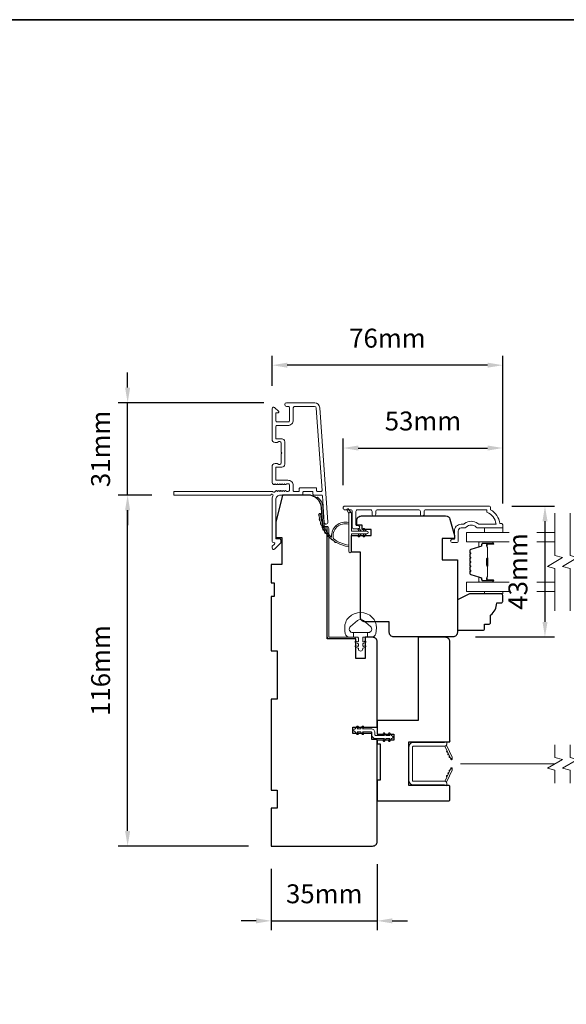
# Model space of a CAD drawing. Extents: x 3539 to 9193, y 3399 to 5942.
# Drawn here: x 4903 to 5084, y 5560 to 5886 of the extents above; entities that cross this region are included whole.
import ezdxf

# ---------------------------------------------------------------- set-up
doc = ezdxf.new("R2010")
doc.units = 0
doc.header["$LTSCALE"] = 250
doc.header["$MEASUREMENT"] = 0
doc.header["$PDMODE"] = 3
doc.header["$PDSIZE"] = -2
doc.linetypes.add('HIDDEN2', pattern=[0.1875, 0.125, -0.0625])
doc.layers.get('DEFPOINTS').update_dxf_attribs({"color": 2, "linetype": 'CONTINUOUS'})
doc.layers.add('3', color=3, linetype='CONTINUOUS')
for name, color, linetype, lineweight in [('6', 6, 'CONTINUOUS', 5), ('7', 7, 'CONTINUOUS', 9), ('8', 7, 'CONTINUOUS', 35), ('Butal', 9, 'CONTINUOUS', 15), ('Dimensions', 2, 'CONTINUOUS', 15), ('Frame & Sash Cladding', 3, 'CONTINUOUS', 15), ('Glass', 1, 'CONTINUOUS', 15), ('Jamb Liner', 230, 'CONTINUOUS', 9), ('Nylon Clip', 6, 'CONTINUOUS', 15), ('Retractable Screen Hardware', 200, 'CONTINUOUS', 15), ('Screen', 40, 'HIDDEN2', 9), ('Spacer Bar', 1, 'CONTINUOUS', 9), ('Veneer', 7, 'CONTINUOUS', 5), ('Weather-Strip', 6, 'CONTINUOUS', 9), ('Wood', 7, 'CONTINUOUS', 25)]:
    doc.layers.add(name, color=color, linetype=linetype, lineweight=lineweight)
doc.styles.add('ROMANS', font='romans')
doc.dimstyles.new('LWDEC', dxfattribs={"dimscale": 20, "dimtxt": 2.5, "dimasz": 2, "dimexe": 1.25, "dimexo": 3, "dimgap": 2, "dimtad": 1, "dimtoh": 1, "dimdec": 0, "dimzin": 11, "dimdsep": 46, "dimtxsty": 'ROMANS', "dimcen": 0, "dimdle": 1.5, "dimazin": 0, "dimtfac": 1, "dimtdec": 0, "dimtix": 1, "dimtmove": 0, "dimatfit": 3, "dimfxl": 0, "dimtzin": 0, "dimarcsym": 0})

# ---------------------------------------------------------------- blocks, each defined once
blk = doc.blocks.new('2800C')
at = {"layer": 'Veneer'}
blk.add_lwpolyline([(24.61, 4.5), (27.61, 4.5), (27.61, 3), (29.31, 3), (29.31, 1.5, -0.414214), (27.81, 0), (0, 0, -0.339454), (-1.45, 1.11), (-2.89, 6.5), (-2.89, 7.5), (-0.89, 7.5), (1.11, 7.5), (1.11, 14.5), (-3.89, 14.5), (-3.89, 38.5, -0.414214), (-2.39, 40), (17.11, 40, -0.414214), (18.61, 38.5), (18.61, 35), (26.61, 35, -0.414214), (28.11, 33.5), (28.11, 12), (31.11, 12), (31.11, 6.5), (24.61, 6.5), (24.61, 4.5), (24.61, 4.5)], format="xyb", dxfattribs=at)
blk = doc.blocks.new('*D131')
at = {"layer": 'DEFPOINTS', "color": 0}
for p in [(4939.1, 5728.61), (4954.59, 5728.61), (4986.57, 5612.61)]:
    blk.add_point(p, dxfattribs=at)
at = {"layer": 'Dimensions', "color": 0, "lineweight": -2}
for p, q in [((4947.09, 5728.61), (4935.98, 5728.61)), ((4939.1, 5617.61), (4939.1, 5723.61)), ((4979.07, 5612.61), (4935.98, 5612.61))]:
    blk.add_line(p, q, dxfattribs=at)
at = {"layer": 'Dimensions', "color": 0}
for points in [[(4938.27, 5723.61), (4939.94, 5723.61), (4939.1, 5728.61)], [(4938.27, 5617.61), (4939.94, 5617.61), (4939.1, 5612.61)]]:
    blk.add_solid(points, dxfattribs=at)
at = {"layer": 'Dimensions', "color": 0, "insert": (4930.98, 5670.61), "char_height": 6.25, "attachment_point": 5, "rotation": 90, "style": 'ROMANS'}
blk.add_mtext('116mm', dxfattribs=at)
blk = doc.blocks.new('*D132')
at = {"layer": 'DEFPOINTS', "color": 0}
for p in [(4939.1, 5759.11), (4991.64, 5759.11), (4954.59, 5728.61)]:
    blk.add_point(p, dxfattribs=at)
at = {"layer": 'Dimensions', "color": 0, "lineweight": -2}
for p, q in [((4939.1, 5764.11), (4939.1, 5769.11)), ((4984.14, 5759.11), (4935.98, 5759.11)), ((4939.1, 5728.61), (4939.1, 5759.11)), ((4947.09, 5728.61), (4935.98, 5728.61)), ((4939.1, 5723.61), (4939.1, 5718.61))]:
    blk.add_line(p, q, dxfattribs=at)
at = {"layer": 'Dimensions', "color": 0}
for points in [[(4938.27, 5764.11), (4939.94, 5764.11), (4939.1, 5759.11)], [(4938.27, 5723.61), (4939.94, 5723.61), (4939.1, 5728.61)]]:
    blk.add_solid(points, dxfattribs=at)
at = {"layer": 'Dimensions', "color": 0, "insert": (4930.98, 5743.86), "char_height": 6.25, "attachment_point": 5, "rotation": 90, "style": 'ROMANS'}
blk.add_mtext('31mm', dxfattribs=at)
blk = doc.blocks.new('*D133')
at = {"layer": 'DEFPOINTS', "color": 0}
for p in [(5063.07, 5744.16), (5010.32, 5724.39), (5063.07, 5718.36)]:
    blk.add_point(p, dxfattribs=at)
at = {"layer": 'Dimensions', "color": 0, "lineweight": -2}
for p, q in [((5010.32, 5731.89), (5010.32, 5747.28)), ((5063.07, 5725.86), (5063.07, 5747.28)), ((5015.32, 5744.16), (5058.07, 5744.16))]:
    blk.add_line(p, q, dxfattribs=at)
at = {"layer": 'Dimensions', "color": 0}
for points in [[(5015.32, 5744.99), (5015.32, 5743.32), (5010.32, 5744.16)], [(5058.07, 5744.99), (5058.07, 5743.32), (5063.07, 5744.16)]]:
    blk.add_solid(points, dxfattribs=at)
at = {"layer": 'Dimensions', "color": 0, "insert": (5036.7, 5752.28), "char_height": 6.25, "attachment_point": 5, "style": 'ROMANS'}
blk.add_mtext('53mm', dxfattribs=at)
blk = doc.blocks.new('*D134')
at = {"layer": 'DEFPOINTS', "color": 0}
for p in [(4986.84, 5771.53), (4986.84, 5757.21), (5063.07, 5718.36)]:
    blk.add_point(p, dxfattribs=at)
at = {"layer": 'Dimensions', "color": 0, "lineweight": -2}
for p, q in [((4986.84, 5764.71), (4986.84, 5774.65)), ((5063.07, 5725.86), (5063.07, 5774.65)), ((5058.07, 5771.53), (4991.84, 5771.53))]:
    blk.add_line(p, q, dxfattribs=at)
at = {"layer": 'Dimensions', "color": 0}
for points in [[(4991.84, 5772.36), (4991.84, 5770.7), (4986.84, 5771.53)], [(5058.07, 5772.36), (5058.07, 5770.7), (5063.07, 5771.53)]]:
    blk.add_solid(points, dxfattribs=at)
at = {"layer": 'Dimensions', "color": 0, "insert": (5024.95, 5779.65), "char_height": 6.25, "attachment_point": 5, "style": 'ROMANS'}
blk.add_mtext('76mm', dxfattribs=at)
blk = doc.blocks.new('*D135')
at = {"layer": 'DEFPOINTS', "color": 0}
for p in [(5021.57, 5614.11), (4986.57, 5612.61), (5021.57, 5587.9)]:
    blk.add_point(p, dxfattribs=at)
at = {"layer": 'Dimensions', "color": 0, "lineweight": -2}
for p, q in [((5021.57, 5606.61), (5021.57, 5584.78)), ((4986.57, 5605.11), (4986.57, 5584.78)), ((4981.57, 5587.9), (4976.57, 5587.9)), ((4986.57, 5587.9), (5021.57, 5587.9)), ((5026.57, 5587.9), (5031.57, 5587.9))]:
    blk.add_line(p, q, dxfattribs=at)
at = {"layer": 'Dimensions', "color": 0}
for points in [[(4981.57, 5588.74), (4981.57, 5587.07), (4986.57, 5587.9)], [(5026.57, 5588.74), (5026.57, 5587.07), (5021.57, 5587.9)]]:
    blk.add_solid(points, dxfattribs=at)
at = {"layer": 'Dimensions', "color": 0, "insert": (5004.07, 5596.03), "char_height": 6.25, "attachment_point": 5, "style": 'ROMANS'}
blk.add_mtext('35mm', dxfattribs=at)
blk = doc.blocks.new('*D140')
at = {"layer": 'DEFPOINTS', "color": 0}
for p in [(5058.52, 5724.98), (5046.57, 5681.71), (5077.02, 5681.71)]:
    blk.add_point(p, dxfattribs=at)
at = {"layer": 'Dimensions', "color": 0, "lineweight": -2}
for p, q in [((5066.02, 5724.98), (5080.15, 5724.98)), ((5077.02, 5719.98), (5077.02, 5686.71)), ((5054.07, 5681.71), (5080.15, 5681.71))]:
    blk.add_line(p, q, dxfattribs=at)
at = {"layer": 'Dimensions', "color": 0}
for points in [[(5076.19, 5719.98), (5077.86, 5719.98), (5077.02, 5724.98)], [(5076.19, 5686.71), (5077.86, 5686.71), (5077.02, 5681.71)]]:
    blk.add_solid(points, dxfattribs=at)
at = {"layer": 'Dimensions', "color": 0, "insert": (5068.9, 5703.35), "char_height": 6.25, "attachment_point": 5, "rotation": 90, "style": 'ROMANS'}
blk.add_mtext('43mm', dxfattribs=at)

msp = doc.modelspace()

# ---------------------------------------------------------------- linework, layer by layer
at = {"layer": '3'}
msp.add_line((4990.55, 5737.6), (4990.55, 5737.6), dxfattribs=at)
msp.add_line((4990.55, 5737.6), (4990.55, 5737.6), dxfattribs=at)
msp.add_arc((4990.54, 5738.35), 0.75, 271, 271.0093, dxfattribs=at)
at = {"layer": '6'}
for points in [[(5063.07, 5717.73), (5063.07, 5716.23), (5057.07, 5716.23), (5057.07, 5717.73)], [(5057.07, 5696.73), (5057.07, 5695.97), (5063.07, 5695.97), (5063.07, 5696.73)]]:
    msp.add_lwpolyline(points, close=True, dxfattribs=at)
msp.add_lwpolyline([(5020.97, 5686.62, 0.124215), (5019.97, 5688.2, 0.4), (5012.17, 5688.2, 0.124215), (5011.17, 5686.62, 0.139845), (5011.03, 5682.78, 0.345454), (5012.51, 5681.62), (5013.78, 5681.62), (5013.78, 5683.15), (5013.78, 5681.62), (5015.1, 5681.62, -0.414214), (5015.35, 5681.37), (5015.35, 5680.34, -0.539651), (5015.03, 5680.13), (5014.6, 5680.32, 1), (5014.43, 5679.91), (5015.21, 5679.57, -0.298996), (5015.35, 5679.36), (5015.35, 5678.84, -0.539651), (5015.03, 5678.62), (5014.6, 5678.81, 1), (5014.43, 5678.4), (5015.21, 5678.06, -0.298996), (5015.35, 5677.85), (5015.35, 5677.77, 1), (5016.79, 5677.77), (5016.79, 5677.85, -0.298996), (5016.93, 5678.06), (5017.71, 5678.4, 1), (5017.54, 5678.81), (5017.11, 5678.62, -0.539651), (5016.79, 5678.84), (5016.79, 5679.36, -0.298996), (5016.93, 5679.57), (5017.71, 5679.91, 1), (5017.54, 5680.32), (5017.11, 5680.13, -0.539651), (5016.79, 5680.34), (5016.79, 5681.37, -0.414214), (5017.04, 5681.62), (5018.36, 5681.62), (5018.36, 5683.15), (5013.78, 5683.15), (5013.5, 5683.15, -0.700208), (5012.76, 5685.17), (5015.09, 5687.12, -0.36397), (5017.05, 5687.12), (5019.37, 5685.17, -0.700208), (5018.64, 5683.15), (5018.36, 5683.15), (5018.36, 5681.62), (5019.63, 5681.62, 0.345454), (5021.11, 5682.78, 0.139845)], format="xyb", close=True, dxfattribs=at)
at = {"layer": '7', "flags": 128}
for points in [[(5080.32, 5690.38), (5080.32, 5704.37), (5077.82, 5705.04), (5082.82, 5707.93), (5080.32, 5708.6), (5080.32, 5722.58)], [(5085.32, 5690.38), (5085.32, 5704.37), (5082.82, 5705.04), (5087.82, 5707.93), (5085.32, 5708.6), (5085.32, 5722.58)]]:
    msp.add_lwpolyline(points, dxfattribs=at)
at = {"layer": '7'}
for points in [[(5080.32, 5633.41), (5080.32, 5637.65), (5077.82, 5638.32), (5082.82, 5641.2), (5080.32, 5641.87), (5080.32, 5646.11)], [(5085.32, 5633.41), (5085.32, 5637.65), (5082.82, 5638.32), (5087.82, 5641.2), (5085.32, 5641.87), (5085.32, 5646.11)]]:
    msp.add_lwpolyline(points, dxfattribs=at)
at = {"layer": '8', "linetype": 'Continuous'}
msp.add_lwpolyline([(4526.38, 5885.7), (5280.49, 5885.7), (5280.49, 5394.19), (4526.38, 5394.19)], close=True, dxfattribs=at)
at = {"layer": 'Butal'}
for points in [[(5059.63, 5713.13), (5055.45, 5713.13, 0.414214), (5055.2, 5712.88), (5055.2, 5711.56), (5055.81, 5711.74, 0.329751), (5056.08, 5712.1), (5056.08, 5712.22, -0.414214), (5056.59, 5712.73), (5059.88, 5712.73), (5059.88, 5712.88, 0.414214)], [(5059.63, 5699.83), (5055.45, 5699.83, -0.414214), (5055.2, 5700.08), (5055.2, 5701.41), (5055.81, 5701.22, -0.329751), (5056.08, 5700.86), (5056.08, 5700.74, 0.414214), (5056.59, 5700.23), (5059.88, 5700.23), (5059.88, 5700.08, -0.414214)]]:
    msp.add_lwpolyline(points, format="xyb", close=True, dxfattribs=at)
at = {"layer": 'Frame & Sash Cladding'}
msp.add_line((4990.04, 5747.21), (4990.14, 5747.21), dxfattribs=at)
msp.add_lwpolyline([(5000.84, 5759.11), (4991.64, 5759.11, 1), (4991.64, 5757.91), (4992.14, 5757.91, -0.414214), (4992.64, 5757.41), (4992.64, 5753.31, -0.414214), (4992.14, 5752.81), (4988.54, 5752.81, -0.414214), (4988.04, 5753.31), (4988.04, 5755.56, -0.414214), (4988.29, 5755.81), (4988.84, 5755.81, 0.668179), (4989.02, 5756.24), (4987.69, 5757.56, 0.668179), (4986.84, 5757.21), (4986.84, 5747.01, 0.414214), (4987.84, 5746.01), (4988.55, 5746.01, 0.239932), (4988.75, 5746.11, -0.72633), (4989.84, 5745.76), (4989.84, 5742.76), (4990.09, 5742.51), (4989.84, 5742.26), (4989.84, 5739.26, -0.72633), (4988.75, 5738.91, 0.239932), (4988.55, 5739.01), (4987.84, 5739.01, 0.414214), (4986.84, 5738.01), (4986.84, 5732.81, 0.213422), (4987.01, 5732.44), (4987.36, 5732.12, 0.381966), (4987.69, 5732.12), (4987.9, 5732.31), (4988.11, 5732.12, 0.381966), (4988.44, 5732.12), (4988.65, 5732.31), (4988.86, 5732.12, 0.381966), (4989.19, 5732.12), (4989.4, 5732.31), (4989.61, 5732.12, 0.381966), (4989.94, 5732.12), (4990.15, 5732.31), (4990.36, 5732.12, 0.381966), (4990.69, 5732.12), (4990.9, 5732.31), (4991.11, 5732.12, 0.381966), (4991.44, 5732.12), (4991.65, 5732.31), (4992.14, 5732.31, -0.414214), (4992.64, 5731.81), (4992.64, 5730.31, -0.414214), (4992.14, 5729.81), (4991.65, 5729.81), (4991.44, 5730, 0.381966), (4991.11, 5730), (4990.9, 5729.81), (4990.69, 5730, 0.381966), (4990.36, 5730), (4990.15, 5729.81), (4989.94, 5730, 0.381966), (4989.61, 5730), (4989.4, 5729.81), (4989.19, 5730, 0.381966), (4988.86, 5730), (4988.65, 5729.81), (4988.44, 5730, 0.381966), (4988.11, 5730), (4987.68, 5729.61, -0.561267), (4987.02, 5729.81), (4954.59, 5729.81, 0.414214), (4954.34, 5729.56), (4954.34, 5728.86, 0.414214), (4954.59, 5728.61), (4986.39, 5728.61, -1.114225), (4987.13, 5728.33, 0.117683), (4986.84, 5727.11), (4986.84, 5713.49, 0.424236), (4987.49, 5712.86, -0.68058), (4987.68, 5712.43), (4986.91, 5711.67, 0.198912), (4986.84, 5711.49), (4986.84, 5711.11, 0.668179), (4987.69, 5710.76), (4989.62, 5712.68, 0.198912), (4989.69, 5712.86), (4989.69, 5713.86, 0.414214), (4989.44, 5714.11), (4988.04, 5714.11), (4988.04, 5727.11, -0.414214), (4989.54, 5728.61), (4996.79, 5728.61, 0.414214), (4997.04, 5728.86), (4997.04, 5729.56, -0.414214), (4997.29, 5729.81), (5000.11, 5729.81, -0.414214), (5000.36, 5729.56), (5000.36, 5728.86, 0.414214), (5000.61, 5728.61), (5003.21, 5728.61, -0.39391), (5003.46, 5728.38), (5004.08, 5719.57, 1), (5005.28, 5719.65), (5002.63, 5757.44, 0.39391), (5000.84, 5759.11), (5000.94, 5759.11)], format="xyb", dxfattribs=at)
for points in [[(4995.59, 5729.81), (4994.09, 5729.81, -0.414214), (4993.84, 5730.06), (4993.84, 5731.71, 0.414214), (4992.04, 5733.51), (4988.29, 5733.51, -0.414214), (4988.04, 5733.76), (4988.04, 5737.56, -0.414214), (4988.29, 5737.81), (4990.04, 5737.81, 0.414214), (4991.04, 5738.81), (4991.04, 5746.21, 0.414214), (4990.04, 5747.21), (4988.29, 5747.21, -0.414214), (4988.04, 5747.46), (4988.04, 5751.11, -0.414214), (4988.54, 5751.61), (4992.04, 5751.61, 0.414214), (4993.84, 5753.41), (4993.84, 5757.41, -0.414214), (4994.34, 5757.91), (5000.84, 5757.91, -0.39391), (5001.44, 5757.35), (5003.34, 5730.08, -0.434812), (5003.1, 5729.81), (5001.81, 5729.81, -0.414214), (5001.56, 5730.06), (5001.56, 5730.76, 0.414214), (5001.31, 5731.01), (4996.09, 5731.01, 0.414214), (4995.84, 5730.76), (4995.84, 5730.06, -0.414214)], [(5037.1, 5722.33), (5037.1, 5723.23, -0.414215), (5037.6, 5723.73), (5057.82, 5723.73), (5057.82, 5722.94, -0.283226), (5060.84, 5718.98), (5055.44, 5718.98, -0.165436), (5054.83, 5719.19, 0.340182), (5050.46, 5719.19, -0.165436), (5049.85, 5718.98), (5049.32, 5718.98, 0.414214), (5047.07, 5716.73), (5047.07, 5714.03), (5046.37, 5714.03, 1), (5046.37, 5712.93), (5047.82, 5712.93, 0.414214), (5048.32, 5713.43), (5048.32, 5716.73, -0.414214), (5049.32, 5717.73), (5050.32, 5717.73, 0.196124), (5051.02, 5718.02, -0.40794), (5054.27, 5718.02, 0.196124), (5054.97, 5717.73), (5062.82, 5717.73, 0.414214), (5063.07, 5717.98), (5063.07, 5718.73, 0.414214), (5062.57, 5719.23), (5062.07, 5719.23, 0.238125), (5059.07, 5723.73), (5059.07, 5724.43, 0.414214), (5058.52, 5724.98), (5010.95, 5724.98, 1), (5010.95, 5723.73), (5012.83, 5723.73, -0.415215), (5013.33, 5723.23), (5013.33, 5717.98, 0.415909), (5013.88, 5717.43), (5015.28, 5717.43, 1), (5015.28, 5718.53), (5014.77, 5718.53, -0.414213), (5014.57, 5718.73), (5014.57, 5723.23, -0.414214), (5015.07, 5723.73), (5019.37, 5723.73, -0.415216), (5019.87, 5723.23), (5019.87, 5722.33, 1), (5021.11, 5722.33), (5021.11, 5723.23, -0.414213), (5021.61, 5723.73), (5035.36, 5723.73, -0.414212), (5035.86, 5723.23), (5035.86, 5722.33, 1)]]:
    msp.add_lwpolyline(points, format="xyb", close=True, dxfattribs=at)
at = {"layer": 'Glass', "color": 1}
for points in [[(5065.2, 5713.13), (5051.07, 5713.13), (5051.07, 5716.23), (5065.2, 5716.23)], [(5074.35, 5716.23), (5080.32, 5716.23)], [(5080.32, 5713.13), (5074.35, 5713.13)], [(5065.2, 5699.83), (5051.07, 5699.83), (5051.07, 5696.73), (5065.2, 5696.73)], [(5080.32, 5699.83), (5074.35, 5699.83)], [(5074.35, 5696.73), (5080.32, 5696.73)]]:
    msp.add_lwpolyline(points, dxfattribs=at)
at = {"layer": 'Jamb Liner'}
msp.add_lwpolyline([(5004.32, 5718.26, -0.39391), (5004.07, 5718.49), (5003.65, 5724.46, 0.19617), (5001.98, 5727.85, 1), (5001.65, 5727.47, -0.19617), (5003.15, 5724.42), (5003.57, 5718.46, 0.39391), (5004.32, 5717.76), (5004.82, 5717.76, -0.414214), (5005.07, 5717.51), (5005.07, 5681.86, 0.414214), (5005.82, 5681.11), (5014.07, 5681.11, 1), (5014.07, 5681.61), (5005.82, 5681.61, -0.414214), (5005.57, 5681.86), (5005.57, 5717.51, 0.414214), (5004.82, 5718.26)], format="xyb", close=True, dxfattribs=at)
at = {"layer": 'Nylon Clip'}
msp.add_lwpolyline([(5015.31, 5649.84), (5014.95, 5650.36), (5016.06, 5650.36), (5016.63, 5649.55, 1), (5017.05, 5649.84), (5016.69, 5650.36), (5019.52, 5650.36, -0.414214), (5019.82, 5650.06), (5019.82, 5649.42, 0.414214), (5021.13, 5648.11), (5023.96, 5648.11), (5023.6, 5647.59, 1), (5024.02, 5647.3), (5024.59, 5648.11), (5025.7, 5648.11), (5025.34, 5647.59, 1), (5025.76, 5647.3), (5026.32, 5648.11), (5026.33, 5648.11, 1), (5026.33, 5649.12), (5026.32, 5649.12), (5025.76, 5649.93, 1), (5025.34, 5649.64), (5025.7, 5649.12), (5024.59, 5649.12), (5024.02, 5649.93, 1), (5023.6, 5649.64), (5023.96, 5649.12), (5021.13, 5649.12, -0.414214), (5020.83, 5649.42), (5020.83, 5650.06, 0.414214), (5019.52, 5651.37), (5016.69, 5651.37), (5017.05, 5651.89, 1), (5016.63, 5652.18), (5016.06, 5651.37), (5014.95, 5651.37), (5015.31, 5651.89, 1), (5014.89, 5652.18), (5014.32, 5651.37), (5014.32, 5651.37, 1), (5014.32, 5650.36), (5014.32, 5650.36), (5014.89, 5649.55, 1), (5015.31, 5649.84)], format="xyb", dxfattribs=at)
at = {"layer": 'Retractable Screen Hardware'}
for p, q in [((5045.06, 5643.18), (5045.07, 5643.18)), ((5045.16, 5643), (5045.14, 5643)), ((5045.6, 5642.01), (5045.61, 5642.01)), ((5045.62, 5641.98), (5045.63, 5641.98)), ((5045.81, 5641.61), (5045.81, 5641.61)), ((5046.33, 5641.61), (5046.33, 5641.61)), ((5045.48, 5637.4), (5045.5, 5637.4))]:
    msp.add_line(p, q, dxfattribs=at)
for points in [[(5033.27, 5645.39, -0.414214), (5033.52, 5645.64), (5043.81, 5645.64, 0.414214), (5044.57, 5646.4), (5044.57, 5647.11), (5043.82, 5646.84), (5033.57, 5646.84, 0.414214), (5032.07, 5645.34), (5032.07, 5634.33, 0.414214), (5033.57, 5632.83), (5043.82, 5632.83), (5044.57, 5632.55), (5044.57, 5633.28, 0.414214), (5043.82, 5634.03), (5033.52, 5634.03, -0.414214), (5033.27, 5634.28)], [(5043.76, 5645.63, -0.266362), (5044.01, 5645.46), (5045.78, 5641.67, 1), (5046.36, 5641.94), (5044.6, 5645.72, -0.169743), (5044.55, 5646.22, -0.364025)], [(5044.6, 5644.16, 1), (5044.82, 5643.7)], [(5045.03, 5643.25, 1), (5045.24, 5642.8)], [(5045.78, 5641.65), (5045.91, 5641.32, 0.826973), (5046.39, 5641.4), (5046.4, 5641.8, -0.776206)], [(5044.01, 5634.2, -0.266362), (5043.76, 5634.03, -0.364025), (5044.55, 5633.45, -0.169743), (5044.6, 5633.95), (5046.36, 5637.72, 1), (5045.78, 5638)], [(5044.82, 5635.96, 1), (5044.6, 5635.51)], [(5045.24, 5636.87, 1), (5045.03, 5636.41)], [(5045.66, 5637.77, 1), (5045.45, 5637.32)], [(5046.4, 5637.86), (5046.39, 5638.26, 0.826973), (5045.91, 5638.35), (5045.78, 5638.01, -0.776206)]]:
    msp.add_lwpolyline(points, format="xyb", close=True, dxfattribs=at)
msp.add_lwpolyline([(5045.66, 5641.89), (5045.45, 5642.34, 1), (5045.66, 5641.89)], format="xyb", dxfattribs=at)
at = {"layer": 'Screen'}
msp.add_line((5080.32, 5639.76), (5038.66, 5639.76), dxfattribs=at)
at = {"layer": 'Spacer Bar'}
for points in [[(5052.2, 5707.66, -0.226277), (5052.25, 5707.76), (5052.34, 5707.83, 0.476976), (5052.34, 5708.03), (5052.25, 5708.1, -0.226277), (5052.2, 5708.2), (5052.2, 5709.11, -0.226277), (5052.25, 5709.21), (5052.34, 5709.28, 0.476976), (5052.34, 5709.48), (5052.25, 5709.55, -0.226277), (5052.2, 5709.64), (5052.2, 5710.27, -0.329751), (5052.56, 5710.75), (5055.82, 5711.74, 0.329751), (5056.09, 5712.11), (5056.09, 5712.23, -0.414214), (5056.59, 5712.73), (5059.88, 5712.73, -1), (5059.88, 5712.35), (5058.02, 5712.35, 0.414214), (5057.87, 5712.2), (5057.87, 5711.69), (5057.75, 5711.69), (5057.75, 5712.16, -0.414214), (5058.05, 5712.46), (5059.88, 5712.46, 1), (5059.88, 5712.62), (5056.59, 5712.62, 0.414214), (5056.2, 5712.23), (5056.2, 5712.11, -0.329751), (5055.85, 5711.63), (5052.59, 5710.64, 0.329751), (5052.32, 5710.27), (5052.32, 5709.64, 0.226277), (5052.32, 5709.63), (5052.41, 5709.57, -0.476976), (5052.41, 5709.19), (5052.32, 5709.12, 0.226277), (5052.32, 5709.11), (5052.32, 5708.2, 0.226277), (5052.32, 5708.19), (5052.41, 5708.12, -0.476976), (5052.41, 5707.74), (5052.32, 5707.67, 0.226277), (5052.32, 5707.66), (5052.32, 5706.75, 0.256633), (5052.32, 5706.74), (5052.41, 5706.67, -0.476976), (5052.41, 5706.29), (5052.32, 5706.23, 0.226277), (5052.32, 5706.22), (5052.32, 5705.3, 0.256633), (5052.32, 5705.29), (5052.41, 5705.22, -0.476976), (5052.41, 5704.85), (5052.32, 5704.78, 0.226277), (5052.32, 5704.77), (5052.32, 5703.85, 0.256633), (5052.32, 5703.84), (5052.41, 5703.77, -0.476976), (5052.41, 5703.4), (5052.32, 5703.33, 0.226277), (5052.32, 5703.32), (5052.32, 5702.7, 0.329751), (5052.59, 5702.33), (5055.85, 5701.33, -0.329751), (5056.2, 5700.85), (5056.2, 5700.73, 0.414214), (5056.59, 5700.35), (5059.88, 5700.35, 1), (5059.88, 5700.5), (5058.05, 5700.5, -0.414214), (5057.75, 5700.8), (5057.75, 5701.28), (5057.87, 5701.28), (5057.87, 5700.76, 0.414214), (5058.02, 5700.61), (5059.88, 5700.61, -1), (5059.88, 5700.23), (5056.59, 5700.23, -0.414214), (5056.09, 5700.73), (5056.09, 5700.85, 0.329751), (5055.82, 5701.22), (5052.56, 5702.22, -0.329751), (5052.2, 5702.7), (5052.2, 5703.32, -0.226277), (5052.25, 5703.42), (5052.34, 5703.49, 0.476976), (5052.34, 5703.69), (5052.25, 5703.75, -0.226277), (5052.2, 5703.85), (5052.2, 5704.77, -0.226277), (5052.25, 5704.87), (5052.34, 5704.94, 0.476976), (5052.34, 5705.13), (5052.25, 5705.2, -0.226277), (5052.2, 5705.3), (5052.2, 5706.22, -0.226277), (5052.25, 5706.31), (5052.34, 5706.38, 0.476976), (5052.34, 5706.58), (5052.25, 5706.65, -0.226277), (5052.2, 5706.75)], [(5057.92, 5712.13), (5057.92, 5711.5, 0.22907), (5057.99, 5711.34, -0.224481), (5058.06, 5711.2), (5058.06, 5707.92, -0.28964), (5057.96, 5707.76, 0.272736), (5057.8, 5707.54), (5057.8, 5705.43, 0.272736), (5057.96, 5705.2, -0.28964), (5058.06, 5705.04), (5058.06, 5701.76, -0.224481), (5057.99, 5701.63, 0.22907), (5057.92, 5701.46), (5057.92, 5700.83), (5057.87, 5700.83), (5057.87, 5701.46, -0.228585), (5057.96, 5701.66, 0.224481), (5058.01, 5701.76), (5058.01, 5705.04, 0.28964), (5057.94, 5705.16, -0.274141), (5057.75, 5705.43), (5057.75, 5707.54, -0.274141), (5057.94, 5707.81, 0.28964), (5058.01, 5707.92), (5058.01, 5711.2, 0.224481), (5057.96, 5711.3, -0.228585), (5057.87, 5711.5), (5057.87, 5712.13)]]:
    msp.add_lwpolyline(points, format="xyb", close=True, dxfattribs=at)
msp.add_lwpolyline([(5058.01, 5707.92, 0.001885), (5058.01, 5707.92), (5058.01, 5711.2, 0.224481), (5057.96, 5711.3, -0.228585), (5057.87, 5711.5), (5057.87, 5712.13), (5057.92, 5712.13), (5057.92, 5711.5, 0.22907), (5057.99, 5711.34, -0.224481), (5058.06, 5711.2), (5058.06, 5707.92, 0.214245), (5058.07, 5707.88, -0.214245), (5058.13, 5707.75), (5058.13, 5705.21, -0.214245), (5058.07, 5705.08, 0.214245), (5058.06, 5705.04), (5058.06, 5701.76, -0.224481), (5057.99, 5701.63, 0.22907), (5057.92, 5701.46), (5057.92, 5700.83), (5057.87, 5700.83), (5057.87, 5701.46, -0.228585), (5057.96, 5701.66, 0.224481), (5058.01, 5701.76), (5058.01, 5705.04, -0.214245), (5058.04, 5705.12, 0.214245), (5058.08, 5705.21), (5058.08, 5707.75, 0.214245), (5058.04, 5707.85, -0.214245), (5058.01, 5707.92)], format="xyb", dxfattribs=at)
at = {"layer": 'Weather-Strip'}
for points in [[(5012.17, 5722.47), (5011.58, 5723.71, -1), (5012.12, 5723.97), (5012.99, 5722.73, 0.732951)], [(5002.42, 5721.72, -0.017679), (5002.38, 5722.51, 0.455609)], [(5007.12, 5714.16, -0.171884), (5007.1, 5714.19, -0.583171), (5012.17, 5718.97), (5012.17, 5719.49, 0.519556), (5006.5, 5714.78, -0.678594), (5006.42, 5714.74, -0.207743), (5002.88, 5722.51, 0.408958), (5002.83, 5722.56), (5002.43, 5722.56, 0.419299), (5002.38, 5722.51, 0.372378), (5012.17, 5711.58), (5012.17, 5712.08, -0.12941)], [(5002.67, 5720.18, -0.017638), (5002.51, 5720.95, 0.446077)], [(5018.12, 5715.75), (5013.07, 5715.75), (5013.07, 5710.01, -1), (5012.17, 5710.01), (5012.17, 5722.47, -1), (5013.07, 5722.47), (5013.07, 5716.65), (5018.12, 5716.65, -1)], [(5003.12, 5718.68, -0.017587), (5002.87, 5719.43, 0.436338)], [(5003.78, 5717.26, -0.017526), (5003.43, 5717.96, 0.426583)], [(5015.27, 5717.19), (5015.65, 5716.65), (5016.27, 5716.65), (5015.68, 5717.49, 1)], [(5016.92, 5717.19), (5017.3, 5716.65), (5017.92, 5716.65), (5017.33, 5717.49, 1)], [(5004.64, 5715.95, -0.017456), (5004.19, 5716.59, 0.416994)], [(5005.66, 5714.77, -0.01738), (5005.13, 5715.34, 0.407743)], [(5006.84, 5713.75, -0.017298), (5006.24, 5714.23, 0.39899)], [(5015.27, 5715.21), (5015.65, 5715.75), (5016.27, 5715.75), (5015.68, 5714.91, -1)], [(5016.92, 5715.21), (5017.3, 5715.75), (5017.92, 5715.75), (5017.33, 5714.91, -1)], [(5008.15, 5712.89, -0.017215), (5007.49, 5713.29, 0.390882)]]:
    msp.add_lwpolyline(points, format="xyb", close=True, dxfattribs=at)
at = {"layer": 'Wood'}
for points in [[(5014.57, 5678.92), (5014.57, 5678.92), (5014.57, 5681.11), (5005.07, 5681.11), (5005.07, 5716.99), (5003.68, 5716.99), (5003.16, 5724.42, 0.39391), (4998.67, 5728.61), (4990.32, 5728.61), (4988.07, 5719.61), (4988.07, 5714.61), (4990.07, 5714.61), (4990.07, 5705.61), (4986.57, 5705.61), (4986.57, 5699.61), (4987.57, 5699.61), (4987.57, 5695.11), (4986.57, 5695.11), (4986.57, 5677.11), (4988.57, 5677.11), (4988.57, 5661.11), (4986.57, 5661.11), (4986.57, 5631.11), (4988.57, 5631.11), (4988.57, 5625.11), (4986.57, 5625.11), (4986.57, 5612.61), (5020.07, 5612.61, 0.414214), (5021.57, 5614.11), (5021.57, 5647.86), (5019.82, 5647.86), (5019.82, 5649.86), (5013.57, 5649.86), (5013.57, 5651.86), (5021.57, 5651.86), (5021.57, 5680.11, 0.414214), (5020.07, 5681.61), (5017.57, 5681.61), (5017.57, 5674.61), (5014.57, 5674.61)], [(5057.07, 5684.47), (5057.07, 5685.97), (5058.57, 5685.97, 0.414214), (5059.07, 5686.47), (5059.07, 5688.97, 0.236068), (5061.07, 5692.97), (5062.57, 5692.97, 0.414214), (5063.07, 5693.47), (5063.07, 5695.47, 0.414214), (5062.57, 5695.97), (5052.07, 5695.97), (5048.07, 5693.97), (5048.07, 5684.47, 0.414214), (5048.57, 5683.97), (5056.57, 5683.97, 0.414214)]]:
    msp.add_lwpolyline(points, format="xyb", close=True, dxfattribs=at)
for points in [[(5019.57, 5717.21), (5016.57, 5717.21), (5016.57, 5718.71), (5014.87, 5718.71), (5014.87, 5720.21, -0.414214), (5016.37, 5721.71), (5044.18, 5721.71, -0.339454), (5045.63, 5720.6), (5047.07, 5715.21), (5047.07, 5714.21), (5045.07, 5714.21), (5043.07, 5714.21), (5043.07, 5707.21), (5048.07, 5707.21), (5048.07, 5683.21, -0.414214), (5046.57, 5681.71), (5027.07, 5681.71, -0.414214), (5025.57, 5683.21), (5025.57, 5686.71), (5017.57, 5686.71, -0.414214), (5016.07, 5688.21), (5016.07, 5709.71), (5013.07, 5709.71), (5013.07, 5715.21), (5019.57, 5715.21), (5019.57, 5717.21), (5019.57, 5717.21)], [(5045.57, 5647.36, -0.414214), (5045.32, 5647.11), (5045.57, 5647.11), (5045.57, 5647.36), (5045.57, 5680.11, 0.414214), (5044.07, 5681.61), (5035.17, 5681.61), (5035.17, 5654.11), (5021.57, 5654.11), (5021.57, 5649.61), (5027.07, 5649.61), (5027.07, 5647.61), (5021.57, 5647.61), (5021.57, 5646.41), (5022.57, 5646.41), (5022.57, 5634.41), (5021.57, 5634.41), (5021.57, 5627.61), (5045.32, 5627.61, 0.414214), (5045.57, 5627.86), (5045.57, 5632.36, 0.414214), (5045.32, 5632.61), (5032.07, 5632.61), (5032.07, 5647.11), (5045.32, 5647.11)]]:
    msp.add_lwpolyline(points, format="xyb", dxfattribs=at)

# ---------------------------------------------------------------- block references
at = {"layer": 'Wood', "xscale": 0.999998, "yscale": 0.999998, "zscale": 0.999998, "rotation": 180}
msp.add_blockref('2800C', (5044.18, 5721.71), dxfattribs=at)

# ---------------------------------------------------------------- dimensions: what is measured, and where the dimension line sits
at = {"layer": 'Dimensions'}
for base, p1, p2, picture, middle in [((4986.84, 5771.53), (5063.07, 5718.36), (4986.84, 5757.21), '*D134', (5024.95, 5779.65)), ((5063.07, 5744.16), (5010.32, 5724.39), (5063.07, 5718.36), '*D133', (5036.7, 5752.28)), ((5021.57, 5587.9), (4986.57, 5612.61), (5021.57, 5614.11), '*D135', (5004.07, 5596.03))]:
    dim = msp.add_linear_dim(base=base, p1=p1, p2=p2, dimstyle='LWDEC', override={"dimscale": 2.5, "dimpost": 'mm', "dimfrac": 2, "dimarcsym": 1}, dxfattribs=at)
    dim.commit()
    dim.dimension.update_dxf_attribs({"geometry": picture, "text_midpoint": middle})
for base, p1, p2, picture, middle in [((4939.1042, 5759.1106), (4954.5888, 5728.6098), (4991.6387, 5759.1106), '*D132', (4930.9792, 5743.8602)), ((4939.1, 5728.61), (4986.57, 5612.61), (4954.59, 5728.61), '*D131', (4930.98, 5670.61)), ((5077.02, 5681.71), (5058.52, 5724.98), (5046.57, 5681.71), '*D140', (5068.9, 5703.35))]:
    dim = msp.add_linear_dim(base=base, p1=p1, p2=p2, angle=90, dimstyle='LWDEC', override={"dimscale": 2.5, "dimpost": 'mm', "dimfrac": 2, "dimarcsym": 1}, dxfattribs=at)
    dim.commit()
    dim.dimension.update_dxf_attribs({"geometry": picture, "text_midpoint": middle})

doc.saveas('drawing.dxf')
